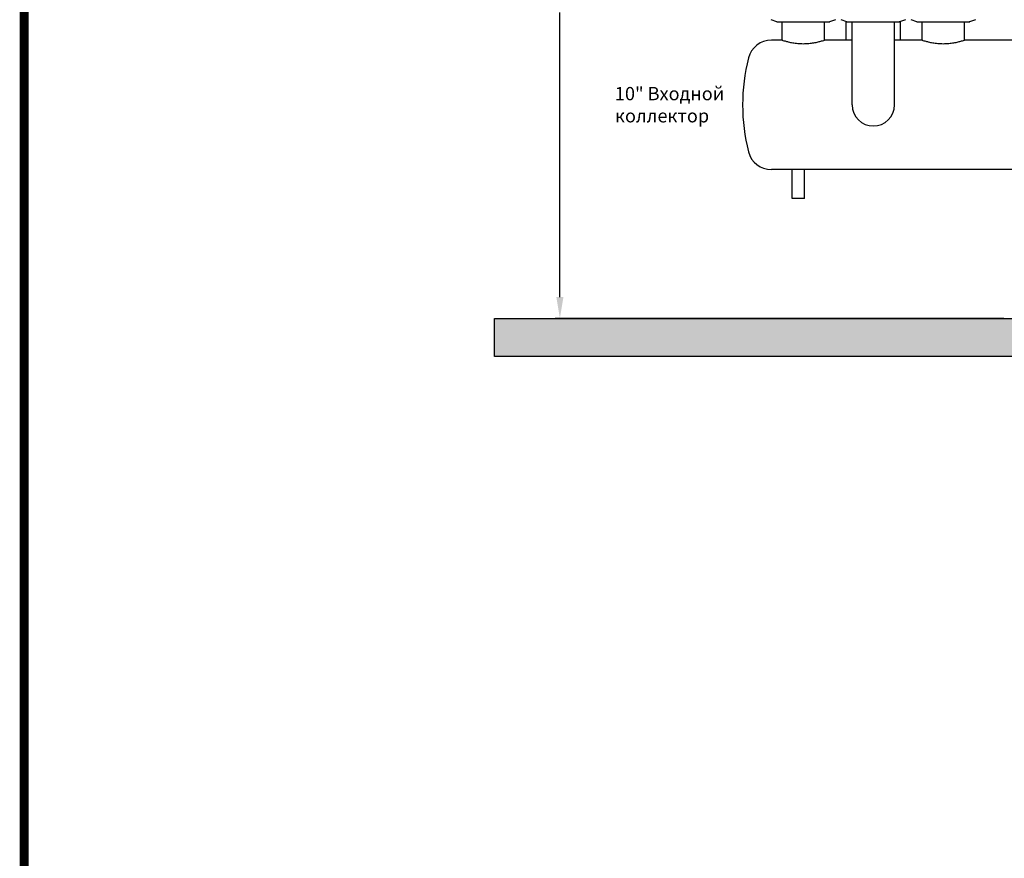
# Model space of a CAD drawing. Units: millimetres. Extents: x 30664 to 40707, y -409 to 6848.
# Drawn here: x 30664 to 32739, y 3504 to 5271 of the extents above; entities that cross this region are included whole.
import ezdxf

# ---------------------------------------------------------------- set-up
doc = ezdxf.new("R2010")
doc.units = ezdxf.units.MM
for name, color, linetype in [('COTAS', 7, 'Continuous'), ('Equipo', 7, 'Continuous'), ('Formato', 7, 'Continuous'), ('SUELO', 7, 'Continuous')]:
    doc.layers.add(name, color=color, linetype=linetype)
doc.styles.get("Standard").update_dxf_attribs({"font": 'verdana.ttf'})
doc.dimstyles.new('Diseño_PlanosFabricacion', dxfattribs={"dimtxt": 40, "dimasz": 45, "dimexe": 10, "dimexo": 10, "dimgap": 10, "dimtad": 1, "dimtih": 1, "dimtoh": 1, "dimdec": 0, "dimzin": 1, "dimdsep": 46, "dimtxsty": 'Standard', "dimcen": 15, "dimadec": 0, "dimazin": 0, "dimtp": 0.05, "dimtm": 0.05, "dimtfac": 1, "dimtdec": 0, "dimtofl": 0, "dimtmove": 0, "dimatfit": 3, "dimfxl": 1, "dimtolj": 1, "dimarcsym": 0})

# ---------------------------------------------------------------- blocks, each defined once
blk = doc.blocks.new('*D98')
at = {"layer": 'COTAS', "color": 0, "lineweight": -2}
for p, q in [((32289.5, 6025.3), (31792.6, 6025.3)), ((31802.6, 5980.3), (31802.6, 5348.6)), ((31802.6, 4686.9), (31802.6, 5286.7)), ((32738.1, 4641.9), (31792.6, 4641.9))]:
    blk.add_line(p, q, dxfattribs=at)
at = {"layer": 'COTAS', "color": 0}
for points in [[(31795.1, 5980.3), (31810.1, 5980.3), (31802.6, 6025.3)], [(31795.1, 4686.9), (31810.1, 4686.9), (31802.6, 4641.9)]]:
    blk.add_solid(points, dxfattribs=at)
at = {"layer": 'COTAS', "color": 0, "insert": (31802.6, 5317.7), "char_height": 40, "attachment_point": 5}
blk.add_mtext('\\A1;1383 mm', dxfattribs=at)

msp = doc.modelspace()

# ---------------------------------------------------------------- hatches: boundary and pattern name
at = {"layer": 'SUELO'}
h = msp.add_hatch(dxfattribs=at)
h.set_pattern_fill('GRAVEL', color=256, scale=250, style=0)
h.set_pattern_definition([(228.0128, (41319.71, 5417.358), (-1999.999558, -2250.000335), [33.634, -3329.772]), (184.9697, (41297.21, 5392.358), (3000.000263, 249.997827), [57.717, -5713.9812]), (132.5104, (41239.71, 5387.358), (2499.99768, -2750.002168), [40.697, -4029.008]), (267.2737, (41142.21, 5324.858), (249.999004, 5000.000074), [52.5595, -5203.3895]), (292.8337, (41139.71, 5272.358), (-1250.002476, 2999.999103), [51.5388, -5102.3432]), (357.2737, (41159.71, 5224.858), (-5000.000074, 249.999004), [52.5595, -5203.3895]), (37.6942, (41212.21, 5222.358), (-3250.001836, -2499.997601), [69.5073, -6881.2122]), (72.2553, (41267.21, 5264.858), (1750.002691, 5499.999058), [65.622, -6496.5802]), (121.4296, (41287.21, 5327.358), (-2000.002059, 3249.998759), [52.7375, -5221.0183]), (175.2364, (41259.71, 5372.358), (2750.000237, -249.997883), [60.208, -2950.1907]), (222.3974, (41199.71, 5377.358), (-3000.001838, -2749.9980205), [77.862, -7708.3438]), (138.8141, (41389.71, 5322.358), (-1750.000737, 1499.99933), [26.575, -2630.961]), (171.4692, (41369.71, 5339.858), (3249.999571, -500.001978), [50.5592, -5005.3777]), (225, (41319.71, 5347.36), (-3e-14, -250), [35.355, -318.198]), (203.1986, (41302.21, 5377.358), (1249.99993, 500.00033), [19.0395, -1884.904]), (291.8014, (41284.71, 5369.86), (-249.99998, 750.00007), [26.926, -1319.3655]), (30.9638, (41294.71, 5344.86), (749.9995, 500.00062), [43.732, -1414.006]), (161.5651, (41332.21, 5367.36), (500.0001, -249.9996), [31.623, -758.947]), (16.3895, (41139.71, 5369.858), (2500.00055, 749.998177), [44.3, -4385.7113]), (70.3462, (41182.21, 5382.358), (-999.998812, -2750.000534), [37.1653, -3679.352]), (293.1986, (41332.21, 5417.358), (-500.00033, 1249.99993), [38.079, -1865.8645]), (343.6105, (41347.21, 5382.358), (-2500.00055, 749.998177), [44.3, -4385.7112]), (339.444, (41139.71, 5214.858), (-1250.00046, 499.999), [42.72, -2093.281]), (294.7751, (41179.71, 5199.858), (-1249.998047, 2750.000855), [35.7945, -3543.6607]), (66.8014, (41334.71, 5167.358), (500.00033, 1249.99993), [38.079, -1865.8645]), (17.354, (41349.71, 5202.358), (-3250.000505, -999.998626), [41.9077, -4148.856]), (69.444, (41212.21, 5167.358), (-499.999, -1250.00046), [21.36, -2114.641]), (101.3099, (41319.71, 5167.36), (-249.9994, 1000.0002), [12.7475, -1262.007]), (165.9638, (41317.21, 5179.86), (750.00014, -249.9995), [51.539, -979.2375]), (186.009, (41267.21, 5192.358), (2499.999938, 249.99983), [47.7625, -4728.4807]), (303.6901, (41294.71, 5322.36), (-250.00033, 499.9999), [36.0555, -865.332]), (353.1572, (41314.71, 5292.358), (4249.999841, -500.001999), [62.9485, -6231.8907]), (60.9454, (41377.21, 5284.858), (-1000.000007, -1750.000096), [25.739, -2548.1685]), (90, (41389.7, 5307.36), (-250, 250), [15, -235]), (120.2564, (41262.21, 5199.858), (999.998722, -1750.000614), [34.731, -3438.38]), (48.0128, (41244.71, 5229.858), (1999.999558, 2250.000335), [67.268, -3296.138]), (0, (41289.7, 5279.86), (250, 250), [65, -185]), (325.3048, (41354.71, 5279.858), (-2499.998565, 1750.002152), [39.5285, -3913.3185]), (254.0546, (41387.21, 5257.358), (-249.99997, -1000.00003), [36.4005, -1783.627]), (207.646, (41377.21, 5222.358), (-4749.998952, -2500.001928), [59.2662, -5867.3685]), (175.4261, (41324.71, 5194.858), (-3250.00014, 249.9987), [62.6997, -6207.2685])])
h.paths.add_polyline_path([(31664.6, 4641.9), (35540.4, 4641.9), (35540.4, 4561.9), (31664.6, 4561.9)])

# ---------------------------------------------------------------- linework, layer by layer
at = {"layer": 'Equipo'}
for p, q in [((32247.1, 5271.5), (32259.3, 5267.3)), ((32371.8, 5267.3), (32384, 5271.5)), ((32394.6, 5271.5), (32406.8, 5267.3)), ((32519.3, 5267.3), (32531.5, 5271.5)), ((32542.1, 5271.5), (32554.3, 5267.3)), ((32666.8, 5267.3), (32679, 5271.5)), ((32261.9, 5266.9), (32369.2, 5266.9)), ((32271.1, 5266.6), (32360, 5266.6)), ((32271.1, 5228.4), (32271.1, 5266.6)), ((32273.1, 5266.6), (32273.1, 5266.9)), ((32358, 5266.6), (32358, 5266.9)), ((32360, 5228.4), (32360, 5266.6)), ((32405.9, 5228.5), (32405.9, 5267.6)), ((32409.4, 5266.9), (32516.7, 5266.9)), ((32418.6, 5266.6), (32507.5, 5266.6)), ((32418.6, 5091.9), (32418.6, 5266.6)), ((32420.6, 5266.9), (32420.6, 5266.6)), ((32505.5, 5266.9), (32505.5, 5266.6)), ((32507.5, 5091.9), (32507.5, 5266.6)), ((32520.2, 5228.5), (32520.2, 5267.6)), ((32556.9, 5266.9), (32664.2, 5266.9)), ((32566.1, 5228.4), (32566.1, 5266.6)), ((32566.1, 5266.6), (32655, 5266.6)), ((32568.1, 5266.6), (32568.1, 5266.9)), ((32653, 5266.6), (32653, 5266.9)), ((32655, 5228.4), (32655, 5266.6)), ((32271.1, 5228.4), (32248.4, 5228.4)), ((32418.6, 5228.4), (32360, 5228.4)), ((32566.1, 5228.4), (32507.5, 5228.4)), ((32831.1, 5228.4), (32655, 5228.4)), ((32793.1, 4955.4), (32248.4, 4955.4)), ((32292.1, 4894.5), (32292.1, 4955.4)), ((32318.1, 4894.5), (32318.1, 4955.4)), ((32318.1, 4894.5), (32292.1, 4894.5))]:
    msp.add_line(p, q, dxfattribs=at)
for centre, radius, start, end in [((32248.4, 5178.4), 50, 90, 165.6915), ((32587.6, 5091.9), 400, 165.6915, 194.3085), ((32463.1, 5091.9), 44.5, 180, 0), ((32248.4, 5005.4), 50, 194.3085, 270)]:
    msp.add_arc(centre, radius, start, end, dxfattribs=at)
for points, start_tangent, end_tangent in [([(32259.3, 5267.3), (32260.1, 5267.1), (32261, 5266.9), (32261.9, 5266.9)], (0.946867, -0.321625), (1, 0)), ([(32260.7, 5266.9), (32260.6, 5266.9), (32260.5, 5266.9), (32260.5, 5266.9)], (-1, -0.000007), (-0.946875, 0.321601)), ([(32369.2, 5266.9), (32370.1, 5266.9)], (1, 0), (0.994053, 0.108896)), ([(32370.1, 5266.9), (32370.5, 5267)], (0.994053, 0.108896), (0.986627, 0.162992)), ([(32370.4, 5266.9), (32370.5, 5266.9), (32370.6, 5266.9), (32370.7, 5266.9)], (1, 0.000015), (0.946874, 0.321606)), ([(32370.5, 5267), (32371, 5267.1), (32371.8, 5267.3)], (0.986627, 0.162992), (0.946867, 0.321625)), ([(32406.8, 5267.3), (32407.6, 5267.1), (32408.5, 5266.9), (32409.4, 5266.9)], (0.946867, -0.321625), (1, 0)), ([(32408, 5266.9), (32408, 5266.9), (32408.1, 5266.9), (32408.2, 5266.9)], (0.946872, -0.321611), (1, -0.00002)), ([(32516.7, 5266.9), (32517.6, 5266.9), (32518.5, 5267.1), (32519.3, 5267.3)], (1, 0), (0.946867, 0.321625)), ([(32518.2, 5266.9), (32518.1, 5266.9), (32518, 5266.9), (32517.9, 5266.9)], (-0.946865, -0.321632), (-1, -0.000025)), ([(32554.3, 5267.3), (32555.1, 5267.1), (32556, 5266.9), (32556.9, 5266.9)], (0.946867, -0.321625), (1, 0)), ([(32555.5, 5266.9), (32555.5, 5266.9), (32555.6, 5266.9), (32555.7, 5266.9)], (0.946872, -0.321611), (1, -0.00002)), ([(32664.2, 5266.9), (32665.1, 5266.9), (32666, 5267.1), (32666.8, 5267.3)], (1, 0), (0.946867, 0.321625)), ([(32665.7, 5266.9), (32665.6, 5266.9), (32665.5, 5266.9), (32665.4, 5266.9)], (-0.946865, -0.321632), (-1, -0.000025)), ([(32271.1, 5228.4), (32272.6, 5227.9), (32277, 5226.6), (32284, 5224.7), (32293.3, 5222.9), (32303.9, 5221.5), (32315.5, 5220.9), (32327.2, 5221.5), (32337.8, 5222.9), (32347, 5224.7), (32354.1, 5226.6), (32358.5, 5227.9), (32360, 5228.4)], (0.950855, -0.309638), (0.950855, 0.309638)), ([(32566.1, 5228.4), (32567.6, 5227.9), (32572, 5226.6), (32579, 5224.7), (32588.3, 5222.9), (32598.9, 5221.5), (32610.5, 5220.9), (32622.2, 5221.5), (32632.8, 5222.9), (32642, 5224.7), (32649.1, 5226.6), (32653.5, 5227.9), (32655, 5228.4)], (0.950855, -0.309638), (0.950855, 0.309638))]:
    msp.add_spline(points, degree=3, dxfattribs=dict(at, start_tangent=start_tangent, end_tangent=end_tangent))
at = {"layer": 'Formato', "const_width": 18.6}
msp.add_lwpolyline([(30673.5, 6839.2), (30673.5, -400.2), (40697.2, -400.2), (40697.2, 6839.2)], close=True, dxfattribs=at)
at = {"layer": 'SUELO'}
msp.add_lwpolyline([(31664.6, 4641.9), (35540.4, 4641.9), (35540.4, 4561.9), (31664.6, 4561.9)], close=True, dxfattribs=at)

# ---------------------------------------------------------------- texts
at = {"layer": 'Equipo', "color": 7, "insert": (31918.5, 5092.3), "char_height": 28, "width": 315.765, "attachment_point": 4}
msp.add_mtext('{\\fVerdana|b0|i1|c204|p34;10" Входной коллектор}', dxfattribs=at)

# ---------------------------------------------------------------- dimensions: what is measured, and where the dimension line sits
at = {"layer": 'COTAS', "color": 7}
dim = msp.add_linear_dim(base=(31802.6, 4641.9), p1=(32299.5, 6025.3), p2=(32748.1, 4641.9), angle=90, dimstyle='Diseño_PlanosFabricacion', override={"dimpost": ' mm'}, dxfattribs=at)
dim.commit()
dim.dimension.update_dxf_attribs({"geometry": '*D98', "text_midpoint": (31802.6, 5317.7), "dimtype": 160})

doc.saveas('drawing.dxf')
